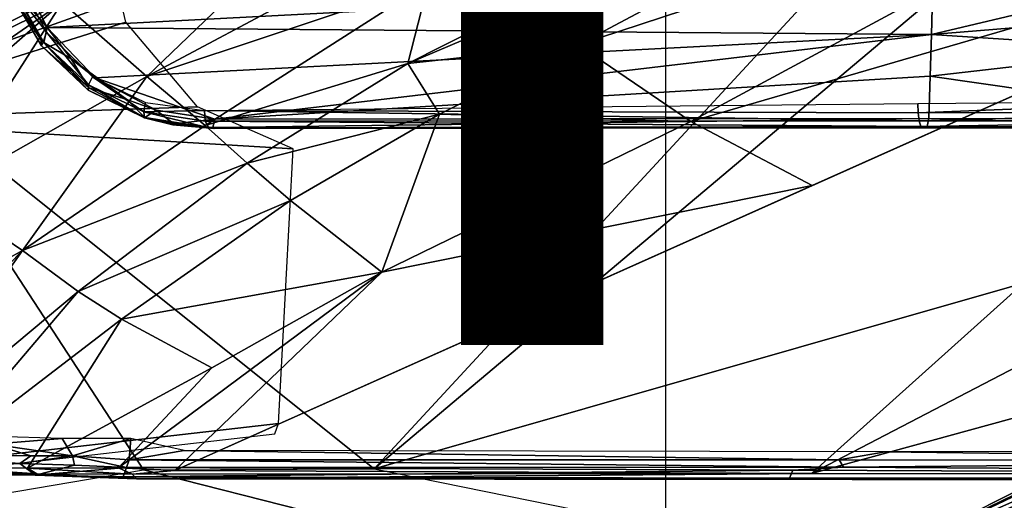
# Model space of a CAD drawing. Units: inches. Extents: x -13.4 to 13.4, y -13.4 to 12.5.
# Drawn here: x -3.5 to -1.8, y -4.8 to -3.9 of the extents above; entities that cross this region are included whole.
import ezdxf

# ---------------------------------------------------------------- set-up
doc = ezdxf.new("R2010")
doc.units = ezdxf.units.IN
doc.header["$MEASUREMENT"] = 0
for name, color, linetype in [('SEAT-BASE', 5, 'Continuous'), ('SEAT-CHASSIS', 5, 'Continuous'), ('SEAT-FABRIC', 5, 'Continuous'), ('SEAT-FRAME', 5, 'Continuous'), ('SEAT-TYPE', 7, 'Continuous')]:
    doc.layers.add(name, color=color, linetype=linetype)
doc.styles.get("Standard").update_dxf_attribs({"font": 'arial.ttf'})

msp = doc.modelspace()

# ---------------------------------------------------------------- linework, layer by layer
at = {"layer": 'SEAT-BASE'}
for points in [[(-12.423, -3.8347, 4.7496), (-1.8662, -0.2307, 7.8317), (-1.7558, -0.5705, 7.8418), (-12.3637, -4.0172, 4.7597)], [(-1.9293, -0.5911, 11.6068), (-1.9126, -0.5421, 11.5233), (-7.8225, -4.0804, 9.3632), (-7.9644, -4.1954, 9.3607)], [(-1.9126, -0.5421, 11.5233), (-1.8622, -0.5516, 11.4402), (-7.7857, -4.0688, 9.3433), (-7.8225, -4.0804, 9.3632)], [(-7.7554, -4.081, 9.3191), (-7.7857, -4.0688, 9.3433), (-1.8622, -0.5516, 11.4402), (-1.8012, -0.6015, 11.3805)], [(-12.3637, -4.0172, 4.7597), (-1.7558, -0.5705, 7.8418), (-1.6454, -0.9103, 7.8317), (-12.3044, -4.1998, 4.7496)], [(-7.9644, -4.1954, 9.3607), (-7.9351, -4.2446, 9.3995), (-1.9161, -0.6696, 11.6665), (-1.9293, -0.5911, 11.6068)], [(-1.8012, -0.6015, 11.3805), (-1.7407, -0.669, 11.3403), (-7.7419, -4.1042, 9.3), (-7.7554, -4.081, 9.3191)], [(-1.8875, -0.7565, 11.7065), (-1.9161, -0.6696, 11.6665), (-7.9351, -4.2446, 9.3995), (-7.9012, -4.3047, 9.4251)], [(-7.7008, -4.2103, 9.2509), (-7.7419, -4.1042, 9.3), (-1.7407, -0.669, 11.3403), (-1.8784, -0.814, 11.2639)], [(-7.9012, -4.3047, 9.4251), (-7.848, -4.4005, 9.4464), (-1.83, -0.8874, 11.7403), (-1.8875, -0.7565, 11.7065)], [(-7.7008, -4.2103, 9.2509), (-1.8784, -0.814, 11.2639), (-1.8231, -0.8772, 11.2108), (-7.6671, -4.2831, 9.1992)], [(-7.6258, -4.292, 9.1618), (-1.8231, -0.8772, 11.2108), (-1.7833, -0.8923, 11.1211), (-7.6081, -4.2957, 9.1082)], [(-1.761, -1.0167, 11.7508), (-1.83, -0.8874, 11.7403), (-7.848, -4.4005, 9.4464), (-7.7922, -4.4988, 9.453)], [(-7.6671, -4.2831, 9.1992), (-7.6258, -4.292, 9.1618), (-1.8508, -0.8938, 11.202)], [(-1.7833, -0.8923, 11.1211), (-1.7631, -0.9302, 9.9259), (-7.6067, -4.3039, 8.886), (-7.6081, -4.2957, 9.1082)], [(-12.3044, -4.1998, 4.7496), (-1.6454, -0.9103, 7.8317), (-1.5354, -1.249, 7.8018), (-12.2458, -4.3804, 4.7197)], [(-1.7631, -0.9302, 9.9259), (-7.6067, -4.3039, 8.886), (-7.6013, -4.3113, 8.8656), (-1.7559, -0.9365, 9.9057)], [(-1.7559, -0.9365, 9.9057), (-7.6013, -4.3113, 8.8656), (-7.5906, -4.3291, 8.8572), (-1.7445, -0.9539, 9.8974)], [(-1.7445, -0.9539, 9.8974), (-1.6984, -1.0338, 9.8974), (-7.5444, -4.4091, 8.8572), (-7.5906, -4.3291, 8.8572)], [(-7.7922, -4.4988, 9.453), (-7.7349, -4.5963, 9.4464), (-1.6835, -1.1412, 11.7403), (-1.761, -1.0167, 11.7508)], [(-1.689, -1.0524, 9.9057), (-7.5343, -4.4272, 8.8656), (-7.5444, -4.4091, 8.8572), (-1.6984, -1.0338, 9.8974)], [(-1.6871, -1.0618, 9.9259), (-7.5306, -4.4356, 8.886), (-7.5343, -4.4272, 8.8656), (-1.689, -1.0524, 9.9057)], [(-7.5243, -4.4409, 9.1082), (-7.5306, -4.4356, 8.886), (-1.6871, -1.0618, 9.9259), (-1.6644, -1.0982, 11.1211)], [(-7.5243, -4.4409, 9.1082), (-1.6644, -1.0982, 11.1211), (-1.6712, -1.1402, 11.2108), (-7.5299, -4.4581, 9.1618)], [(-1.5988, -1.2564, 11.7065), (-1.6835, -1.1412, 11.7403), (-7.7349, -4.5963, 9.4464), (-7.6786, -4.6903, 9.4251)], [(-7.5428, -4.4983, 9.1992), (-1.6712, -1.1402, 11.2108), (-1.6442, -1.2197, 11.2639), (-7.4966, -4.5639, 9.2509)], [(-1.6995, -1.1559, 11.202), (-1.6995, -1.1559, 11.202), (-7.5299, -4.4581, 9.1618), (-7.5428, -4.4983, 9.1992)], [(-1.6442, -1.2197, 11.2639), (-1.4497, -1.173, 11.3403), (-7.4253, -4.6526, 9.3), (-7.4966, -4.5639, 9.2509)], [(-7.412, -4.6758, 9.3191), (-7.4253, -4.6526, 9.3), (-1.4497, -1.173, 11.3403), (-1.4215, -1.2592, 11.3805)], [(-12.2458, -4.3804, 4.7197), (-1.5354, -1.249, 7.8018), (-1.5168, -1.2951, 7.7766), (-12.2256, -4.4222, 4.6922)], [(-11.595, -3.9748, 4.4629), (-2.8969, -1.2528, 6.9012), (-3.3085, -1.2386, 6.4814), (-11.6332, -3.8957, 4.2405)], [(-11.595, -3.9748, 4.4629), (-2.8969, -1.2528, 6.9012), (-3.3085, -1.2386, 6.4814), (-11.6332, -3.8957, 4.2405)], [(-11.5657, -4.0485, 4.5728), (-2.6156, -1.3152, 7.1322), (-2.8969, -1.2528, 6.9012), (-11.595, -3.9748, 4.4629)], [(-11.5657, -4.0485, 4.5728), (-2.6156, -1.3152, 7.1322), (-2.8969, -1.2528, 6.9012), (-11.595, -3.9748, 4.4629)], [(-7.6786, -4.6903, 9.4251), (-7.6435, -4.7497, 9.3995), (-1.5379, -1.3246, 11.6665), (-1.5988, -1.2564, 11.7065)], [(-1.4215, -1.2592, 11.3805), (-1.4088, -1.3369, 11.4402), (-7.4165, -4.7082, 9.3433), (-7.412, -4.6758, 9.3191)], [(-12.2256, -4.4222, 4.6922), (-1.5168, -1.2951, 7.7766), (-1.4993, -1.3109, 7.726), (-12.2077, -4.4344, 4.6427)], [(-12.2077, -4.4344, 4.6427), (-11.54, -4.2372, 4.77), (-2.3349, -1.5542, 7.4436), (-1.4993, -1.3109, 7.726)], [(-11.5312, -4.1508, 4.6539), (-2.3289, -1.4534, 7.3173), (-2.6156, -1.3152, 7.1322), (-11.5657, -4.0485, 4.5728)], [(-11.5312, -4.1508, 4.6539), (-2.3289, -1.4534, 7.3173), (-2.6156, -1.3152, 7.1322), (-11.5657, -4.0485, 4.5728)], [(-1.4765, -1.3752, 11.6068), (-1.5379, -1.3246, 11.6665), (-7.6435, -4.7497, 9.3995), (-7.6156, -4.7996, 9.3607)], [(-7.445, -4.7343, 9.3632), (-7.4165, -4.7082, 9.3433), (-1.4088, -1.3369, 11.4402), (-1.4258, -1.3853, 11.5233)], [(-7.6156, -4.7996, 9.3607), (-7.445, -4.7343, 9.3632), (-1.4258, -1.3853, 11.5233), (-1.4765, -1.3752, 11.6068)], [(-11.5278, -4.2096, 4.7009), (-2.3221, -1.5231, 7.3655), (-2.3289, -1.4534, 7.3173), (-11.5312, -4.1508, 4.6539)], [(-11.54, -4.2372, 4.77), (-2.3349, -1.5542, 7.4436), (-2.3221, -1.5231, 7.3655), (-11.5278, -4.2096, 4.7009)]]:
    msp.add_3dface(points, dxfattribs=at)
at = {"layer": 'SEAT-CHASSIS'}
for points in [[(-2.2303, 0, 25.1789), (-3.7742, 0, 25.4544), (-3.7742, -4.037, 25.4544), (-2.2304, -2.9451, 25.1789)], [(-3.7742, -4.037, 25.4544), (-3.7742, -4.037, 25.4544), (-2.1719, -3.2186, 25.1641), (-2.2304, -2.9451, 25.1789)], [(-2.0358, -3.4147, 25.1295), (-2.0358, -3.4147, 25.1295), (-2.1719, -3.2186, 25.1641), (-3.7742, -4.037, 25.4544)], [(-2.9212, -4.7183, 25.3543), (-1.8382, -3.5468, 25.0794), (-2.0358, -3.4147, 25.1295), (-3.7742, -4.037, 25.4544)], [(-1.7882, -3.4608, 22.4726), (-2.8622, -4.0032, 23.0824), (-2.8254, -3.8606, 23.0209)], [(-1.6706, -3.4961, 22.4697), (-2.8622, -4.0032, 23.0824), (-1.7882, -3.4608, 22.4726)], [(-1.6706, -3.4961, 22.4697), (-2.5613, -3.9705, 22.9631), (-2.8622, -4.0032, 23.0824)], [(-2.5613, -3.9705, 22.9631), (-1.6706, -3.4961, 22.4697), (-1.4101, -3.5921, 22.4888)], [(-1.5863, -3.5946, 25.0165), (-1.5863, -3.5946, 25.0165), (-1.8382, -3.5468, 25.0794), (-2.9212, -4.7183, 25.3543)], [(-2.9212, -4.7183, 25.3543), (-0.3023, -3.9699, 24.7674), (-0.4396, -3.5921, 24.7991), (-1.5863, -3.5946, 25.0165)], [(-1.4101, -3.5921, 22.4888), (-2.3627, -4.1059, 22.9739), (-2.5613, -3.9705, 22.9631)], [(-1.4101, -3.5921, 22.4888), (-1.0233, -3.7159, 22.5271), (-2.3627, -4.1059, 22.9739)], [(-3.3692, -3.5977, 23.3348), (-3.4723, -3.8959, 23.4186), (-4.3012, -4.3011, 24.07)], [(-3.2733, -4.7216, 23.4656), (-1.0233, -3.7159, 22.5271), (-2.1496, -4.7269, 23.2636)], [(-2.3627, -4.1059, 22.9739), (-1.0233, -3.7159, 22.5271), (-2.1483, -4.2187, 22.9964)], [(-0.4692, -3.8521, 22.566), (-2.1496, -4.7269, 23.2636), (-1.0233, -3.7159, 22.5271)], [(-3.3226, -4.0263, 23.3274), (-3.4723, -3.8959, 23.4186), (-3.0164, -3.7323, 23.0922)], [(-3.3226, -4.0263, 23.3274), (-3.0164, -3.7323, 23.0922), (-3.0396, -3.8748, 23.1329)], [(-2.1496, -4.7269, 23.2636), (-0.4692, -3.8521, 22.566), (0.3371, -4.0453, 22.622)], [(-3.5648, -3.8751, 25.5134), (-3.5092, -3.962, 25.5365), (-3.5615, -3.865, 25.5501)], [(-3.5648, -3.8751, 25.5134), (-3.56, -3.8686, 25.4946), (-3.5053, -3.9657, 25.4812)], [(-3.5083, -3.9723, 25.5), (-3.5092, -3.962, 25.5365), (-3.5648, -3.8751, 25.5134)], [(-3.5053, -3.9657, 25.4812), (-3.5083, -3.9723, 25.5), (-3.5648, -3.8751, 25.5134)], [(-3.5615, -3.865, 25.5501), (-3.4983, -3.9396, 25.5569), (-3.5392, -3.8587, 25.5674)], [(-3.4983, -3.9396, 25.5569), (-3.5615, -3.865, 25.5501), (-3.5045, -3.9665, 25.5386)], [(-3.5092, -3.962, 25.5365), (-3.5045, -3.9665, 25.5386), (-3.5615, -3.865, 25.5501)], [(-3.56, -3.8686, 25.4946), (-3.5472, -3.8589, 25.4806), (-3.4995, -3.948, 25.4685)], [(-3.4995, -3.948, 25.4685), (-3.5053, -3.9657, 25.4812), (-3.56, -3.8686, 25.4946)], [(-1.935, -3.8583, 25.205), (-3.5392, -3.8587, 25.5674), (-3.4983, -3.9396, 25.5569)], [(-3.4983, -3.9396, 25.5569), (-1.9377, -3.9519, 25.1935), (-1.935, -3.8583, 25.205)], [(-2.8254, -3.8606, 23.0209), (-3.2197, -4.1126, 23.2817), (-3.3226, -4.0263, 23.3274)], [(-3.0396, -3.8748, 23.1329), (-2.8254, -3.8606, 23.0209), (-3.3226, -4.0263, 23.3274)], [(-3.2197, -4.1126, 23.2817), (-2.8254, -3.8606, 23.0209), (-2.8622, -4.0032, 23.0824)], [(-1.9377, -3.9519, 25.1935), (-1.729, -3.903, 25.1585), (-1.935, -3.8583, 25.205)], [(-4.3012, -4.3011, 24.07), (-3.4723, -3.8959, 23.4186), (-4.2345, -4.4228, 24.0255)], [(-4.2345, -4.4228, 24.0255), (-3.4723, -3.8959, 23.4186), (-4.167, -4.5025, 23.9775)], [(-4.167, -4.5025, 23.9775), (-3.4723, -3.8959, 23.4186), (-3.6892, -4.2337, 23.6014)], [(-3.3226, -4.0263, 23.3274), (-3.6892, -4.2337, 23.6014), (-3.4723, -3.8959, 23.4186)], [(-1.9377, -3.9519, 25.1935), (-1.5261, -3.9187, 25.1259), (-1.729, -3.903, 25.1585)], [(-1.9377, -3.9519, 25.1935), (-1.5288, -3.9785, 25.11), (-1.5261, -3.9187, 25.1259)], [(-3.5045, -3.9665, 25.5386), (-3.4562, -3.995, 25.5422), (-3.4983, -3.9396, 25.5569)], [(-1.9377, -3.9519, 25.1935), (-3.4983, -3.9396, 25.5569), (-3.4139, -4.0288, 25.5311)], [(-3.4139, -4.0288, 25.5311), (-3.4983, -3.9396, 25.5569), (-3.4562, -3.995, 25.5422)], [(-3.4247, -4.0465, 25.5137), (-3.5092, -3.962, 25.5365), (-3.5083, -3.9723, 25.5)], [(-3.5045, -3.9665, 25.5386), (-3.5092, -3.962, 25.5365), (-3.4247, -4.0465, 25.5137)], [(-3.4995, -3.948, 25.4685), (-3.4256, -4.0409, 25.4561), (-3.5053, -3.9657, 25.4812)], [(-3.4185, -4.0268, 25.444), (-3.4256, -4.0409, 25.4561), (-3.4995, -3.948, 25.4685)], [(-3.4139, -4.0288, 25.5311), (-3.2026, -4.1018, 25.4682), (-1.9377, -3.9519, 25.1935)], [(-1.9377, -3.9519, 25.1935), (-3.2026, -4.1018, 25.4682), (-1.9399, -4.0254, 25.1839)], [(-1.9377, -3.9519, 25.1935), (-1.9399, -4.0254, 25.1839), (-1.5288, -3.9785, 25.11)], [(-3.4262, -4.0502, 25.4734), (-3.5083, -3.9723, 25.5), (-3.5053, -3.9657, 25.4812)], [(-3.4247, -4.0465, 25.5137), (-3.5083, -3.9723, 25.5), (-3.4262, -4.0502, 25.4734)], [(-3.4256, -4.0409, 25.4561), (-3.4262, -4.0502, 25.4734), (-3.5053, -3.9657, 25.4812)], [(-3.4247, -4.0465, 25.5137), (-3.4562, -3.995, 25.5422), (-3.5045, -3.9665, 25.5386)], [(-0.3023, -3.9699, 24.7674), (-2.9212, -4.7183, 25.3543), (-2.0579, -4.8935, 25.1351), (-0.3043, -4.0092, 24.757)], [(-2.8622, -4.0032, 23.0824), (-2.5613, -3.9705, 22.9631), (-2.8058, -4.0924, 23.0921)], [(-2.3627, -4.1059, 22.9739), (-2.8058, -4.0924, 23.0921), (-2.5613, -3.9705, 22.9631)], [(-1.4084, -4.102, 25.055), (-1.5288, -3.9785, 25.11), (-1.9399, -4.0254, 25.1839)], [(-3.4562, -3.995, 25.5422), (-3.4247, -4.0465, 25.5137), (-3.358, -4.067, 25.511)], [(-3.4562, -3.995, 25.5422), (-3.358, -4.067, 25.511), (-3.4139, -4.0288, 25.5311)], [(-2.8622, -4.0032, 23.0824), (-3.1457, -4.1793, 23.2583), (-3.2197, -4.1126, 23.2817)], [(-2.8622, -4.0032, 23.0824), (-2.8058, -4.0924, 23.0921), (-3.1457, -4.1793, 23.2583)], [(-0.3106, -4.044, 24.7157), (-0.3106, -4.044, 24.7157), (-0.3043, -4.0092, 24.757), (-2.0579, -4.8935, 25.1351)], [(-3.6892, -4.2337, 23.6014), (-3.3226, -4.0263, 23.3274), (-3.5419, -4.3331, 23.5101)], [(-3.5419, -4.3331, 23.5101), (-3.3226, -4.0263, 23.3274), (-3.2197, -4.1126, 23.2817)], [(-3.4256, -4.0409, 25.4561), (-3.4185, -4.0268, 25.444), (-3.328, -4.0883, 25.4252)], [(-3.328, -4.0883, 25.4252), (-3.4185, -4.0268, 25.444), (-3.3251, -4.0723, 25.4153)], [(-3.2026, -4.1018, 25.4682), (-3.4139, -4.0288, 25.5311), (-3.3063, -4.0856, 25.4972)], [(-3.358, -4.067, 25.511), (-3.3063, -4.0856, 25.4972), (-3.4139, -4.0288, 25.5311)], [(-1.9399, -4.0254, 25.1839), (-3.2026, -4.1018, 25.4682), (-1.9421, -4.1003, 25.1743)], [(-1.9421, -4.1003, 25.1743), (-1.4084, -4.102, 25.055), (-1.9399, -4.0254, 25.1839)], [(-3.3284, -4.7205, 25.4892), (-3.3284, -4.7205, 25.4892), (-2.9212, -4.7183, 25.3543), (-3.7742, -4.037, 25.4544)], [(-3.7742, -4.037, 25.4544), (-3.7742, -4.037, 25.4544), (-3.7104, -4.785, 25.6698), (-3.3284, -4.7205, 25.4892)], [(-3.327, -4.099, 25.4418), (-3.4262, -4.0502, 25.4734), (-3.4256, -4.0409, 25.4561)], [(-3.3259, -4.0984, 25.4828), (-3.4247, -4.0465, 25.5137), (-3.4262, -4.0502, 25.4734)], [(-3.4256, -4.0409, 25.4561), (-3.328, -4.0883, 25.4252), (-3.327, -4.099, 25.4418)], [(-3.3259, -4.0984, 25.4828), (-3.358, -4.067, 25.511), (-3.4247, -4.0465, 25.5137)], [(0.3371, -4.0453, 22.622), (0.83, -4.7284, 22.7739), (-2.1496, -4.7269, 23.2636)], [(-2.0579, -4.8935, 25.1351), (-2.0579, -4.8935, 25.1351), (-0.294, -4.0517, 24.6984), (-0.3106, -4.044, 24.7157)], [(-3.327, -4.099, 25.4418), (-3.3259, -4.0984, 25.4828), (-3.4262, -4.0502, 25.4734)], [(-0.2277, -4.0797, 24.6675), (-0.2277, -4.0797, 24.6675), (-0.294, -4.0517, 24.6984), (-2.0579, -4.8935, 25.1351)], [(-0.0245, -4.0554, 24.6168), (-2.0579, -4.8935, 25.1351), (1.7922, -4.895, 24.0724), (1.9613, -4.0712, 24.078)], [(-0.0245, -4.0554, 24.6168), (-0.0245, -4.0554, 24.6168), (-0.2277, -4.0797, 24.6675), (-2.0579, -4.8935, 25.1351)], [(-3.358, -4.067, 25.511), (-3.3259, -4.0984, 25.4828), (-3.3063, -4.0856, 25.4972)], [(-3.3251, -4.0723, 25.4153), (-3.2209, -4.0864, 25.3861), (-3.328, -4.0883, 25.4252)], [(-1.9611, -4.0903, 25.093), (-3.2209, -4.0864, 25.3861), (-1.9615, -4.0738, 25.0916)], [(-1.4251, -4.0693, 24.975), (-1.9611, -4.0903, 25.093), (-1.9615, -4.0738, 25.0916)], [(-1.376, -4.0884, 24.9632), (-1.9611, -4.0903, 25.093), (-1.4251, -4.0693, 24.975)], [(-3.328, -4.0883, 25.4252), (-3.2209, -4.0864, 25.3861), (-3.2199, -4.1048, 25.3958)], [(-3.2129, -4.1167, 25.4114), (-3.327, -4.099, 25.4418), (-3.328, -4.0883, 25.4252)], [(-3.328, -4.0883, 25.4252), (-3.2199, -4.1048, 25.3958), (-3.2129, -4.1167, 25.4114)], [(-3.2766, -4.1116, 25.4659), (-3.3259, -4.0984, 25.4828), (-3.327, -4.099, 25.4418)], [(-3.2129, -4.1167, 25.4114), (-3.2766, -4.1116, 25.4659), (-3.327, -4.099, 25.4418)], [(-3.3259, -4.0984, 25.4828), (-3.2748, -4.1097, 25.4709), (-3.3063, -4.0856, 25.4972)], [(-3.3259, -4.0984, 25.4828), (-3.2766, -4.1116, 25.4659), (-3.204, -4.1181, 25.4485)], [(-3.204, -4.1181, 25.4485), (-3.2748, -4.1097, 25.4709), (-3.3259, -4.0984, 25.4828)], [(-3.2026, -4.1018, 25.4682), (-3.3063, -4.0856, 25.4972), (-3.2748, -4.1097, 25.4709)], [(-3.2209, -4.0864, 25.3861), (-1.9611, -4.0903, 25.093), (-1.9593, -4.1047, 25.1007)], [(-3.2209, -4.0864, 25.3861), (-1.9593, -4.1047, 25.1007), (-3.2199, -4.1048, 25.3958)], [(-1.9461, -4.117, 25.1575), (-1.9421, -4.1003, 25.1743), (-3.2064, -4.1162, 25.4528)], [(-1.9421, -4.1003, 25.1743), (-3.2026, -4.1018, 25.4682), (-3.2064, -4.1162, 25.4528)], [(-2.8058, -4.0924, 23.0921), (-3.0691, -4.2453, 23.2417), (-3.1457, -4.1793, 23.2583)], [(-2.8058, -4.0924, 23.0921), (-2.9078, -4.3717, 23.2289), (-3.0691, -4.2453, 23.2417)], [(-2.9078, -4.3717, 23.2289), (-2.8058, -4.0924, 23.0921), (-2.3627, -4.1059, 22.9739)], [(-1.376, -4.0884, 24.9632), (-1.9593, -4.1047, 25.1007), (-1.9611, -4.0903, 25.093)], [(-1.9593, -4.1047, 25.1007), (-1.376, -4.0884, 24.9632), (-1.3798, -4.1045, 24.9713)], [(-1.9461, -4.117, 25.1575), (-1.4118, -4.1165, 25.0388), (-1.9421, -4.1003, 25.1743)], [(-1.4084, -4.102, 25.055), (-1.9421, -4.1003, 25.1743), (-1.4118, -4.1165, 25.0388)], [(-3.5419, -4.3331, 23.5101), (-3.2197, -4.1126, 23.2817), (-3.1457, -4.1793, 23.2583)], [(-3.204, -4.1181, 25.4485), (-3.2766, -4.1116, 25.4659), (-3.2129, -4.1167, 25.4114)], [(-3.2064, -4.1162, 25.4528), (-3.2026, -4.1018, 25.4682), (-3.2748, -4.1097, 25.4709)], [(-3.2064, -4.1162, 25.4528), (-3.2748, -4.1097, 25.4709), (-3.204, -4.1181, 25.4485)], [(-1.9563, -4.1146, 25.1136), (-3.2199, -4.1048, 25.3958), (-1.9593, -4.1047, 25.1007)], [(-1.9563, -4.1146, 25.1136), (-3.2129, -4.1167, 25.4114), (-3.2199, -4.1048, 25.3958)], [(-1.9461, -4.117, 25.1575), (-3.204, -4.1181, 25.4485), (-3.2129, -4.1167, 25.4114)], [(-3.204, -4.1181, 25.4485), (-1.9461, -4.117, 25.1575), (-3.2064, -4.1162, 25.4528)], [(-2.9078, -4.3717, 23.2289), (-2.3627, -4.1059, 22.9739), (-2.1483, -4.2187, 22.9964)], [(-1.9563, -4.1146, 25.1136), (-1.9593, -4.1047, 25.1007), (-1.3798, -4.1045, 24.9713)], [(-1.3798, -4.1045, 24.9713), (-1.3816, -4.1156, 24.9854), (-1.9563, -4.1146, 25.1136)], [(-1.416, -4.1183, 25.0106), (-1.9563, -4.1146, 25.1136), (-1.3816, -4.1156, 24.9854)], [(-1.9461, -4.117, 25.1575), (-1.416, -4.1183, 25.0106), (-1.4118, -4.1165, 25.0388)], [(-3.4436, -4.4056, 23.4608), (-3.5419, -4.3331, 23.5101), (-3.1457, -4.1793, 23.2583)], [(-3.4436, -4.4056, 23.4608), (-3.1457, -4.1793, 23.2583), (-3.0691, -4.2453, 23.2417)], [(-3.2733, -4.7216, 23.4656), (-2.9078, -4.3717, 23.2289), (-2.1483, -4.2187, 22.9964)], [(-3.0691, -4.2453, 23.2417), (-3.3676, -4.4543, 23.4282), (-3.4436, -4.4056, 23.4608)], [(-3.3676, -4.4543, 23.4282), (-3.0691, -4.2453, 23.2417), (-2.9078, -4.3717, 23.2289)], [(-3.8891, -4.6876, 23.7852), (-4.0317, -4.6034, 23.8805), (-3.5419, -4.3331, 23.5101)], [(-3.8891, -4.6876, 23.7852), (-3.5419, -4.3331, 23.5101), (-3.8084, -4.7104, 23.7293)], [(-3.4436, -4.4056, 23.4608), (-3.8084, -4.7104, 23.7293), (-3.5419, -4.3331, 23.5101)], [(-2.9078, -4.3717, 23.2289), (-3.2733, -4.7216, 23.4656), (-3.3724, -4.7168, 23.4881)], [(-3.2078, -4.5402, 23.3805), (-2.9078, -4.3717, 23.2289), (-3.3724, -4.7168, 23.4881)], [(-3.2078, -4.5402, 23.3805), (-3.3676, -4.4543, 23.4282), (-2.9078, -4.3717, 23.2289)], [(-3.4436, -4.4056, 23.4608), (-3.707, -4.7142, 23.6578), (-3.8084, -4.7104, 23.7293)], [(-3.707, -4.7142, 23.6578), (-3.4436, -4.4056, 23.4608), (-3.3676, -4.4543, 23.4282)], [(-3.3676, -4.4543, 23.4282), (-3.5335, -4.717, 23.5523), (-3.707, -4.7142, 23.6578)], [(-3.3676, -4.4543, 23.4282), (-3.2078, -4.5402, 23.3805), (-3.5335, -4.717, 23.5523)], [(-3.3724, -4.7168, 23.4881), (-3.5335, -4.717, 23.5523), (-3.2078, -4.5402, 23.3805)], [(-3.7477, -4.6946, 23.785), (-3.5273, -4.6956, 23.6433), (-3.5957, -4.6748, 23.6902)], [(-3.5911, -4.6617, 23.6895), (-3.5957, -4.6748, 23.6902), (-3.4722, -4.6649, 23.6212)], [(-3.4722, -4.6649, 23.6212), (-3.5957, -4.6748, 23.6902), (-3.4537, -4.6956, 23.6067)], [(-3.5273, -4.6956, 23.6433), (-3.4537, -4.6956, 23.6067), (-3.5957, -4.6748, 23.6902)], [(-3.4537, -4.6956, 23.6067), (-3.351, -4.6652, 23.5721), (-3.4722, -4.6649, 23.6212)], [(-3.4537, -4.6956, 23.6067), (-3.354, -4.7028, 23.567), (-3.351, -4.6652, 23.5721)], [(-3.2568, -4.6862, 23.5468), (-3.351, -4.6652, 23.5721), (-3.354, -4.7028, 23.567)], [(-2.1008, -4.7023, 23.3374), (-3.2568, -4.6862, 23.5468), (-3.354, -4.7028, 23.567)], [(-3.2568, -4.6862, 23.5468), (-2.1008, -4.7023, 23.3374), (-2.0192, -4.6884, 23.3222)], [(-2.1008, -4.7023, 23.3374), (-0.8312, -4.7038, 23.1301), (-2.0192, -4.6884, 23.3222)], [(-0.8312, -4.7038, 23.1301), (-1.014, -4.6878, 23.1576), (-2.0192, -4.6884, 23.3222)], [(-3.7477, -4.6946, 23.785), (-3.5468, -4.7088, 23.6368), (-3.5273, -4.6956, 23.6433)], [(-3.7132, -4.7097, 23.7433), (-3.5468, -4.7088, 23.6368), (-3.7477, -4.6946, 23.785)], [(-3.5191, -4.7298, 23.5714), (-3.5468, -4.7088, 23.6368), (-3.7132, -4.7097, 23.7433)], [(-3.4537, -4.6956, 23.6067), (-3.5273, -4.6956, 23.6433), (-3.5468, -4.7088, 23.6368)], [(-3.5468, -4.7088, 23.6368), (-3.45, -4.7118, 23.5873), (-3.4537, -4.6956, 23.6067)], [(-3.45, -4.7118, 23.5873), (-3.5468, -4.7088, 23.6368), (-3.5191, -4.7298, 23.5714)], [(-3.3586, -4.7161, 23.5541), (-3.4537, -4.6956, 23.6067), (-3.45, -4.7118, 23.5873)], [(-3.4537, -4.6956, 23.6067), (-3.3586, -4.7161, 23.5541), (-3.354, -4.7028, 23.567)], [(-2.0928, -4.7154, 23.3277), (-3.354, -4.7028, 23.567), (-3.3586, -4.7161, 23.5541)], [(-2.0928, -4.7154, 23.3277), (-2.1008, -4.7023, 23.3374), (-3.354, -4.7028, 23.567)], [(-0.8312, -4.7038, 23.1301), (-2.1008, -4.7023, 23.3374), (-2.0928, -4.7154, 23.3277)], [(-0.8312, -4.7038, 23.1301), (-2.0928, -4.7154, 23.3277), (0.8352, -4.7343, 22.8453)], [(-3.7132, -4.7097, 23.7433), (-3.7304, -4.7279, 23.704), (-3.5191, -4.7298, 23.5714)], [(-3.707, -4.7142, 23.6578), (-3.5169, -4.7271, 23.5545), (-3.7267, -4.7252, 23.6837)], [(-3.3284, -4.7205, 25.4892), (-2.3843, -4.96, 25.218), (-2.6712, -5.1325, 25.2908), (-3.7104, -4.785, 25.6698)], [(-3.707, -4.7142, 23.6578), (-3.5335, -4.717, 23.5523), (-3.5169, -4.7271, 23.5545)], [(-3.5335, -4.717, 23.5523), (-3.3724, -4.7168, 23.4881), (-3.3487, -4.7281, 23.4868)], [(-3.5169, -4.7271, 23.5545), (-3.5335, -4.717, 23.5523), (-3.3487, -4.7281, 23.4868)], [(-3.45, -4.7118, 23.5873), (-3.5191, -4.7298, 23.5714), (-3.3586, -4.7161, 23.5541)], [(-3.3586, -4.7161, 23.5541), (-3.5191, -4.7298, 23.5714), (-3.3645, -4.7324, 23.523)], [(-3.3487, -4.7281, 23.4868), (-3.3724, -4.7168, 23.4881), (-3.2733, -4.7216, 23.4656)], [(-3.3645, -4.7324, 23.523), (-2.1822, -4.7207, 23.3356), (-3.3586, -4.7161, 23.5541)], [(-2.188, -4.7347, 23.3043), (-2.1822, -4.7207, 23.3356), (-3.3645, -4.7324, 23.523)], [(-3.3586, -4.7161, 23.5541), (-2.1822, -4.7207, 23.3356), (-2.0928, -4.7154, 23.3277)], [(-3.3487, -4.7281, 23.4868), (-3.2733, -4.7216, 23.4656), (-2.1496, -4.7269, 23.2636)], [(-3.3411, -4.7363, 23.5002), (-3.3487, -4.7281, 23.4868), (-2.1496, -4.7269, 23.2636)], [(-2.9212, -4.7183, 25.3543), (-2.0579, -4.8935, 25.1351), (-2.3843, -4.96, 25.218), (-3.3284, -4.7205, 25.4892)], [(-2.188, -4.7347, 23.3043), (0.8352, -4.7343, 22.8453), (-2.1822, -4.7207, 23.3356)], [(-2.1822, -4.7207, 23.3356), (0.8352, -4.7343, 22.8453), (-2.0928, -4.7154, 23.3277)], [(-3.5169, -4.7271, 23.5545), (-3.3411, -4.7363, 23.5002), (-3.5191, -4.7298, 23.5714)], [(-3.5191, -4.7298, 23.5714), (-3.3411, -4.7363, 23.5002), (-3.3645, -4.7324, 23.523)], [(-3.5169, -4.7271, 23.5545), (-3.3487, -4.7281, 23.4868), (-3.3411, -4.7363, 23.5002)], [(-2.188, -4.7347, 23.3043), (-3.3645, -4.7324, 23.523), (-3.3411, -4.7363, 23.5002)], [(-2.188, -4.7347, 23.3043), (-3.3411, -4.7363, 23.5002), (-2.0775, -4.737, 23.2676)], [(0.8319, -4.7414, 22.7952), (-2.188, -4.7347, 23.3043), (-2.0775, -4.737, 23.2676)]]:
    msp.add_3dface(points, dxfattribs=at)
for points, invisible_edges in [([(-3.3692, -3.5977, 23.3348), (-4.3607, -4.1401, 24.1129), (-4.3745, -3.9219, 24.1213)], 12), ([(-4.3607, -4.1401, 24.1129), (-3.3692, -3.5977, 23.3348), (-4.3012, -4.3011, 24.07)], 12), ([(-1.9563, -4.1146, 25.1136), (-1.416, -4.1183, 25.0106), (-3.2129, -4.1167, 25.4114)], 2), ([(-1.9461, -4.117, 25.1575), (-3.2129, -4.1167, 25.4114), (-1.416, -4.1183, 25.0106)], 2), ([(-4.0317, -4.6034, 23.8805), (-3.6892, -4.2337, 23.6014), (-3.5419, -4.3331, 23.5101)], 1), ([(-3.7267, -4.7252, 23.6837), (-3.5191, -4.7298, 23.5714), (-3.7304, -4.7279, 23.704)], 1), ([(-3.7267, -4.7252, 23.6837), (-3.5169, -4.7271, 23.5545), (-3.5191, -4.7298, 23.5714)], 12), ([(-3.3411, -4.7363, 23.5002), (-2.1496, -4.7269, 23.2636), (-2.0775, -4.737, 23.2676)], 2), ([(-2.1496, -4.7269, 23.2636), (0.83, -4.7284, 22.7739), (-2.0775, -4.737, 23.2676)], 14), ([(0.8319, -4.7414, 22.7952), (0.8352, -4.7343, 22.8453), (-2.188, -4.7347, 23.3043)], 1), ([(-2.0775, -4.737, 23.2676), (0.83, -4.7284, 22.7739), (0.8319, -4.7414, 22.7952)], 1)]:
    msp.add_3dface(points, dxfattribs=dict(at, invisible_edges=invisible_edges))
at = {"layer": 'SEAT-FABRIC'}
for points in [[(-3.7218, -10.1136, 28.7126), (-3.7218, 10.1136, 28.7126), (-2.407, 10.0969, 29.0637), (-2.407, -10.0969, 29.0637)], [(0.5398, -10.0262, 29.6834), (0.5398, 10.0262, 29.6834), (-2.407, 10.0969, 29.0637), (-2.407, -10.0969, 29.0637)]]:
    msp.add_3dface(points, dxfattribs=at)
at = {"layer": 'SEAT-FRAME'}
for points in [[(-3.4047, -3.7367, 25.5422), (-3.4047, -3.7367, 25.5422), (-3.8021, -3.4597, 25.7219), (-3.9083, -4.1031, 25.787)], [(-3.3596, -3.9301, 25.5277), (-3.3596, -3.9301, 25.5277), (-3.4047, -3.7367, 25.5422), (-3.9083, -4.1031, 25.787)], [(-3.9083, -4.1031, 25.787), (-3.9083, -4.1031, 25.787), (-3.2334, -4.0796, 25.4906), (-3.3596, -3.9301, 25.5277)], [(-3.0641, -4.1537, 25.4441), (-3.0641, -4.1537, 25.4441), (-3.2334, -4.0796, 25.4906), (-3.9083, -4.1031, 25.787)], [(-3.9083, -4.1031, 25.787), (-3.7478, -4.7135, 25.6906), (-3.0903, -4.6387, 25.4054), (-3.0641, -4.1537, 25.4441)], [(-3.7478, -4.7135, 25.6906), (-3.7534, -4.7321, 25.6682), (-3.0965, -4.6565, 25.3857), (-3.0903, -4.6387, 25.4054)]]:
    msp.add_3dface(points, dxfattribs=at)

# ---------------------------------------------------------------- texts
at = {"layer": 'SEAT-TYPE', "flags": 2}
msp.add_attdef('TYPE', (-5, -4.5), 'SEAT', height=2, dxfattribs=at)

doc.saveas('drawing.dxf')
